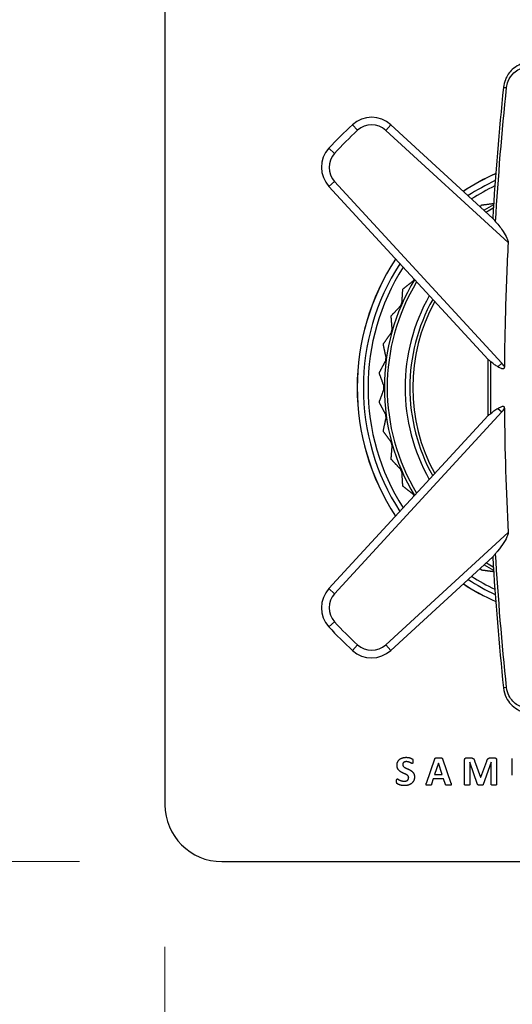
# Model space of a CAD drawing. Units: millimetres. Extents: x 80 to 2890, y 80 to 2020.
# Drawn here: x 557 to 608, y 994 to 1097 of the extents above; entities that cross this region are included whole.
import ezdxf

# ---------------------------------------------------------------- set-up
doc = ezdxf.new("R2010")
doc.units = ezdxf.units.MM
doc.header["$LTSCALE"] = 1.8
for name, color, linetype, lineweight in [('Dimension (ISO)', 7, 'Continuous', 25), ('Visible (ISO)', 7, 'Continuous', 25), ('Visible Narrow (ISO)', 7, 'Continuous', 25)]:
    doc.layers.add(name, color=color, linetype=linetype, lineweight=lineweight)
doc.styles.add('Samuel Heath (ISO)', font='tahoma.ttf')
doc.dimstyles.new('Samuel Heath (ISO)', dxfattribs={"dimscale": 10, "dimtxt": 2, "dimasz": 2.5, "dimexe": 1, "dimexo": 1.5, "dimgap": 0.762, "dimtad": 0, "dimtih": 1, "dimtoh": 1, "dimdec": 4, "dimlfac": 0.03937, "dimrnd": 1e-08, "dimzin": 1, "dimdsep": 46, "dimlunit": 5, "dimtxsty": 'Samuel Heath (ISO)', "dimcen": 0.09, "dimdle": 10, "dimclrd": 256, "dimclre": 256, "dimclrt": 256, "dimazin": 0, "dimtfac": 1.5, "dimtmove": 0, "dimatfit": 3, "dimfxl": 0, "dimfrac": 2, "dimtolj": 1, "dimtzin": 0, "dimlwd": 15, "dimlwe": 15, "dimarcsym": 0})

# ---------------------------------------------------------------- blocks, each defined once
blk = doc.blocks.new('*D14')
at = {"layer": 'Defpoints', "color": 0, "transparency": 16777216}
for p in [(571.88, 1014.66), (661.88, 1014.66), (661.88, 936.77)]:
    blk.add_point(p, dxfattribs=at)
at = {"layer": 'Dimension (ISO)', "lineweight": 15, "transparency": 16777216}
for p, q in [((571.88, 999.66), (571.88, 926.77)), ((661.88, 999.66), (661.88, 926.77)), ((571.88, 936.77), (535.78, 936.77)), ((636.88, 936.77), (596.88, 936.77))]:
    blk.add_line(p, q, dxfattribs=at)
at = {"layer": 'Dimension (ISO)', "transparency": 16777216}
for points in [[(596.88, 940.94), (596.88, 932.6), (571.88, 936.77)], [(636.88, 940.94), (636.88, 932.6), (661.88, 936.77)]]:
    blk.add_solid(points, dxfattribs=at)
at = {"layer": 'Dimension (ISO)', "color": 176, "lineweight": 18, "true_color": 0x000080, "transparency": 16777216, "insert": (489.67, 949.4), "char_height": 20, "attachment_point": 2, "style": 'Samuel Heath (ISO)'}
blk.add_mtext('\\A1;3 9/16', dxfattribs=at)
blk = doc.blocks.new('*D15')
at = {"layer": 'Defpoints', "color": 0, "transparency": 16777216}
for p in [(577.88, 1268.66), (487.56, 1008.66), (577.88, 1008.66)]:
    blk.add_point(p, dxfattribs=at)
at = {"layer": 'Dimension (ISO)', "lineweight": 15, "transparency": 16777216}
for p, q in [((562.88, 1268.66), (477.56, 1268.66)), ((487.56, 1243.66), (487.56, 1158.91)), ((487.56, 1033.66), (487.56, 1118.42)), ((562.88, 1008.66), (477.56, 1008.66))]:
    blk.add_line(p, q, dxfattribs=at)
at = {"layer": 'Dimension (ISO)', "transparency": 16777216}
for points in [[(483.4, 1243.66), (491.73, 1243.66), (487.56, 1268.66)], [(483.4, 1033.66), (491.73, 1033.66), (487.56, 1008.66)]]:
    blk.add_solid(points, dxfattribs=at)
at = {"layer": 'Dimension (ISO)', "color": 176, "lineweight": 18, "true_color": 0x000080, "transparency": 16777216, "insert": (487.56, 1151.29), "char_height": 20, "attachment_point": 2, "style": 'Samuel Heath (ISO)'}
blk.add_mtext('\\A1;10 1/4', dxfattribs=at)

msp = doc.modelspace()

# ---------------------------------------------------------------- linework, layer by layer
at = {"layer": 'Visible (ISO)'}
for p, q in [((571.88269, 1262.66176), (571.88269, 1014.66176)), ((606.43307, 1076.50979), (595.68548, 1086.3815)), ((589.16295, 1079.85897), (605.91963, 1061.61554)), ((605.91963, 1055.70797), (589.16295, 1037.46454)), ((595.68548, 1030.94202), (606.43307, 1040.81373)), ((599.42279, 1016.94692), (600.31593, 1019.50655)), ((600.68626, 1019.05997), (600.28053, 1017.83462)), ((600.68898, 1019.05997), (600.68626, 1019.05997)), ((601.09471, 1017.83462), (600.68898, 1019.05997)), ((601.11922, 1019.5011), (602.01509, 1016.94147)), ((603.45011, 1016.8026), (603.45011, 1019.37584)), ((603.67067, 1019.61002), (604.05462, 1019.61002)), ((604.0056, 1019.15255), (604.0056, 1016.8026)), ((604.01105, 1019.15255), (604.0056, 1019.15255)), ((604.81978, 1016.80532), (604.01105, 1019.15255)), ((604.50936, 1019.27781), (605.13565, 1017.55687)), ((605.14382, 1017.55687), (605.7919, 1019.27237)), ((606.25481, 1019.15255), (605.41884, 1016.80532)), ((606.18945, 1019.61002), (606.58429, 1019.61002)), ((606.26025, 1019.15255), (606.25481, 1019.15255)), ((606.26025, 1016.8026), (606.26025, 1019.15255)), ((606.81575, 1019.37584), (606.81575, 1016.8026)), ((608.47405, 1017.77471), (608.47405, 1019.53105)), ((600.14711, 1017.3826), (599.96467, 1016.81622)), ((601.23359, 1017.3826), (600.14711, 1017.3826)), ((600.28053, 1017.83462), (601.09471, 1017.83462)), ((601.42692, 1016.8026), (601.23359, 1017.3826)), ((605.13565, 1017.55687), (605.14382, 1017.55687)), ((577.88269, 1008.66176), (655.88269, 1008.66176))]:
    msp.add_line(p, q, dxfattribs=at)
for centre, radius, start, end in [((616.88269, 1058.66176), 37.5, 132.3172025, 137.6827975), ((593.6561, 1084.17206), 3, 47.4323799, 132.3172025), ((591.37239, 1081.88835), 3, 137.6827975, 222.5676201), ((616.88269, 1058.66176), 24.75, 114.22511, 123.2213997), ((616.88269, 1058.66176), 22.5, 121.3022089, 121.3064868), ((616.88269, 1058.66176), 21.88905, 118.3219584, 121.3165735), ((616.88269, 1058.66176), 24.75, 146.7786003, 213.2213997), ((616.88269, 1058.66176), 21.88905, 148.6834265, 211.3165735), ((616.88269, 1058.66176), 22.5, 152.6065567, 152.6108346), ((616.88269, 1058.66176), 19.2, 151.0163557, 208.9836443), ((616.88269, 1058.66176), 22.5, 160.4326436, 160.4369216), ((616.88269, 1058.66176), 22.5, 168.2587306, 168.2630085), ((616.88269, 1058.66176), 22.5, 176.0848176, 176.0890955), ((616.88269, 1058.66176), 22.5, 183.9109045, 183.9151824), ((616.88269, 1058.66176), 22.5, 191.7369915, 191.7412694), ((616.8827, 1058.66176), 22.50001, 199.5630784, 199.5673564), ((616.88269, 1058.66176), 22.5, 207.3891654, 207.3934433), ((616.88269, 1058.66176), 21.88905, 238.6834265, 241.6780416), ((616.88269, 1058.66176), 22.5, 238.6935132, 238.6977911), ((616.88269, 1058.66176), 24.75, 236.7786003, 245.77489), ((591.37239, 1035.43516), 3, 137.4323799, 222.3172025), ((616.88269, 1058.66176), 37.5, 222.3172025, 227.6827975), ((593.6561, 1033.15146), 3, 227.6827975, 312.5676201), ((577.88269, 1014.66176), 6, 180, 270)]:
    msp.add_arc(centre, radius, start, end, dxfattribs=at)
for points, knots in [([(609.93661, 1092.96557), (609.39362, 1092.85563), (608.8823, 1092.59305), (608.16108, 1091.91301), (607.90913, 1091.54615), (607.64449, 1090.88405), (607.57745, 1090.61403), (607.54854, 1090.3399)], [-0.3231257437, -0.3231257437, -0.3231257437, -0.3231257437, -0.1791777106, -0.1791777106, -0.0689145041, -0.0689145041, 0, 0, 0, 0]), ([(605.89739, 1061.63977), (605.88759, 1060.64713), (605.88269, 1059.65444), (605.88269, 1057.66907), (605.88759, 1056.67638), (605.89739, 1055.68374)], [2.8710832824, 2.8710832824, 2.8710832824, 2.8710832824, 3.1683963272, 3.1683963272, 3.4657093719, 3.4657093719, 3.4657093719, 3.4657093719]), ([(607.54854, 1026.98362), (607.586, 1026.62839), (607.68783, 1026.2803), (608.09954, 1025.45191), (608.49793, 1025.02403), (609.2704, 1024.55431), (609.59738, 1024.42663), (609.93661, 1024.35794)], [-0.3231227429, -0.3231227429, -0.3231227429, -0.3231227429, -0.2338232914, -0.2338232914, -0.0899320352, -0.0899320352, 0, 0, 0, 0])]:
    msp.add_open_spline(points, degree=3, knots=knots, dxfattribs=at)
for points, degree in [([(607.54854, 1090.3399), (607.06403, 1085.74592), (606.68502, 1081.14081), (606.41176, 1076.52944)], 3), ([(606.41176, 1040.79407), (606.68502, 1036.1827), (607.06403, 1031.5776), (607.54854, 1026.98362)], 3), ([(596.33218, 1018.82852), (596.33218, 1019.03819), (596.48739, 1019.35133), (596.74607, 1019.55828), (597.10279, 1019.66176), (597.30157, 1019.66176)], 2), ([(597.30974, 1019.20429), (597.21443, 1019.20429), (597.07011, 1019.158), (596.97481, 1019.07359), (596.92852, 1018.95922), (596.92852, 1018.89387)], 2), ([(596.92852, 1018.89387), (596.92852, 1018.79856), (597.03199, 1018.65697), (597.20898, 1018.54805), (597.43227, 1018.45274), (597.66373, 1018.34655), (597.88701, 1018.2104), (598.06129, 1018.01978), (598.16748, 1017.76382), (598.16748, 1017.58955)], 2), ([(597.30157, 1019.66176), (597.40232, 1019.66176), (597.60927, 1019.6318), (597.78626, 1019.57734), (597.92513, 1019.50927), (597.97143, 1019.4657), (597.98504, 1019.43575), (597.99593, 1019.38401), (598.00138, 1019.30504), (598.00138, 1019.24786)], 2), ([(597.92513, 1019.00824), (597.90063, 1019.00824), (597.79443, 1019.07086), (597.6365, 1019.14439), (597.43227, 1019.20429), (597.30974, 1019.20429)], 2), ([(598.00138, 1019.24786), (598.00138, 1019.18251), (597.99593, 1019.09265), (597.9796, 1019.03547), (597.94964, 1019.00824), (597.92513, 1019.00824)], 2), ([(600.31593, 1019.50655), (600.32955, 1019.54467), (600.36495, 1019.59368), (600.44119, 1019.61819), (600.58006, 1019.62363), (600.69443, 1019.62363)], 2), ([(600.69443, 1019.62363), (600.82513, 1019.62363), (600.98307, 1019.61819), (601.07021, 1019.59368), (601.10833, 1019.54467), (601.11922, 1019.5011)], 2), ([(603.45011, 1019.37584), (603.45011, 1019.49021), (603.56992, 1019.61002), (603.67067, 1019.61002)], 2), ([(604.05462, 1019.61002), (604.15809, 1019.61002), (604.30513, 1019.57734), (604.41133, 1019.49838), (604.48213, 1019.3704), (604.50936, 1019.27781)], 2), ([(605.7919, 1019.27237), (605.82185, 1019.36767), (605.88992, 1019.49565), (605.98251, 1019.57734), (606.10504, 1019.61002), (606.18945, 1019.61002)], 2), ([(606.58429, 1019.61002), (606.6442, 1019.61002), (606.73133, 1019.58007), (606.78579, 1019.51744), (606.81575, 1019.4303), (606.81575, 1019.37584)], 2), ([(597.55753, 1017.51331), (597.55753, 1017.61133), (597.45133, 1017.75293), (597.27978, 1017.86185), (597.06194, 1017.95716), (596.82776, 1018.06335), (596.60992, 1018.1995), (596.43837, 1018.39011), (596.33218, 1018.6488), (596.33218, 1018.82852)], 2), ([(596.28316, 1017.13753), (596.28316, 1017.20561), (596.29133, 1017.30091), (596.31312, 1017.35809), (596.34579, 1017.3826), (596.36758, 1017.3826)], 2), ([(597.10006, 1016.6719), (596.9503, 1016.6719), (596.69434, 1016.72091), (596.49828, 1016.79171), (596.36485, 1016.86795), (596.30767, 1016.92514), (596.28316, 1017.03406), (596.28316, 1017.13753)], 2), ([(596.36758, 1017.3826), (596.40025, 1017.3826), (596.5119, 1017.30908), (596.69161, 1017.21922), (596.93941, 1017.1457), (597.10006, 1017.1457)], 2), ([(598.16748, 1017.58955), (598.16748, 1017.36082), (597.99866, 1017.01772), (597.70729, 1016.78899), (597.32063, 1016.6719), (597.10006, 1016.6719)], 2), ([(597.10006, 1017.1457), (597.20898, 1017.1457), (597.37781, 1017.19744), (597.4949, 1017.29002), (597.55753, 1017.42889), (597.55753, 1017.51331)], 2), ([(599.64607, 1016.71002), (599.54532, 1016.71002), (599.42823, 1016.72363), (599.38467, 1016.77537), (599.39828, 1016.86795), (599.42279, 1016.94692)], 2), ([(599.96467, 1016.81622), (599.95377, 1016.78626), (599.92654, 1016.7427), (599.86119, 1016.71819), (599.7441, 1016.71002), (599.64607, 1016.71002)], 2), ([(601.77002, 1016.71002), (601.65565, 1016.71002), (601.53039, 1016.71547), (601.46232, 1016.73725), (601.43509, 1016.77265), (601.42692, 1016.8026)], 2), ([(602.01509, 1016.94147), (602.03959, 1016.86251), (602.05321, 1016.7672), (602.0042, 1016.72091), (601.87894, 1016.71002), (601.77002, 1016.71002)], 2), ([(603.72786, 1016.71002), (603.64617, 1016.71002), (603.53997, 1016.72363), (603.47462, 1016.74542), (603.45011, 1016.78082), (603.45011, 1016.8026)], 2), ([(604.0056, 1016.8026), (604.0056, 1016.78082), (603.9811, 1016.74542), (603.91302, 1016.72363), (603.80955, 1016.71002), (603.72786, 1016.71002)], 2), ([(605.11659, 1016.71002), (605.04307, 1016.71002), (604.93415, 1016.72091), (604.86607, 1016.74542), (604.82523, 1016.78082), (604.81978, 1016.80532)], 2), ([(605.41884, 1016.80532), (605.41067, 1016.77809), (605.36983, 1016.73997), (605.30175, 1016.71547), (605.19283, 1016.71002), (605.11659, 1016.71002)], 2), ([(606.538, 1016.71002), (606.45631, 1016.71002), (606.35011, 1016.72363), (606.28748, 1016.74542), (606.26025, 1016.78082), (606.26025, 1016.8026)], 2), ([(606.81575, 1016.8026), (606.81575, 1016.78082), (606.79124, 1016.74542), (606.72589, 1016.72363), (606.61969, 1016.71002), (606.538, 1016.71002)], 2)]:
    msp.add_open_spline(points, degree=degree, dxfattribs=at)
for points, weights in [([(605.19134, 1077.88576), (605.14134, 1077.81378), (605.0915, 1077.74202)], [1, 1.00006234536, 1.00010952088]), ([(606.50607, 1078.057), (605.85685, 1077.97278), (605.19277, 1077.88663)], [1.00006674732, 1.00047657025, 1]), ([(598.01618, 1069.90352), (597.46764, 1069.46413), (596.90566, 1069.01397)], [1, 1.00051245702, 1]), ([(598.13206, 1070.09407), (598.07412, 1069.9988), (598.01618, 1069.90352)], [1.01227245415, 1.01227543397, 1.01225231534]), ([(596.90489, 1069.01247), (596.8612, 1068.29376), (596.81856, 1067.59223)], [1, 1.00051245702, 1]), ([(596.66115, 1067.22982), (596.17755, 1066.71983), (595.6821, 1066.19734)], [1, 1.00051245702, 1]), ([(596.81856, 1067.59223), (596.73986, 1067.41103), (596.66115, 1067.22982)], [1.01225231534, 1.01229327341, 1.01225231534]), ([(595.68154, 1066.19576), (595.73613, 1065.47778), (595.78941, 1064.77698)], [1, 1.00051245702, 1]), ([(595.78941, 1064.77698), (595.73611, 1064.58675), (595.68281, 1064.39652)], [1.01225231534, 1.01229327341, 1.01225231534]), ([(595.68281, 1064.39652), (595.27316, 1063.82543), (594.85347, 1063.24034)], [1, 1.00051245702, 1]), ([(594.85313, 1063.23869), (595.00497, 1062.53484), (595.15318, 1061.84783)], [1, 1.00051245702, 1]), ([(595.15318, 1061.84783), (595.12628, 1061.65211), (595.09938, 1061.45639)], [1.01225231534, 1.01229327341, 1.01225231534]), ([(595.09938, 1061.45639), (594.77131, 1060.83483), (594.4352, 1060.19805)], [1, 1.00051245702, 1]), ([(594.43509, 1060.19637), (594.68136, 1059.51975), (594.92174, 1058.85932)], [1, 1.00051245702, 1]), ([(594.92174, 1058.4642), (594.68136, 1057.80376), (594.43509, 1057.12714)], [1, 1.00051245702, 1]), ([(594.92174, 1058.85932), (594.92174, 1058.66176), (594.92174, 1058.4642)], [1.01225231534, 1.01229327341, 1.01225231534]), ([(594.4352, 1057.12546), (594.77131, 1056.48868), (595.09938, 1055.86713)], [1, 1.00051245702, 1]), ([(595.15318, 1055.47569), (595.00497, 1054.78867), (594.85313, 1054.08482)], [1, 1.00051245702, 1]), ([(595.09938, 1055.86713), (595.12628, 1055.67141), (595.15318, 1055.47569)], [1.01225231534, 1.01229327341, 1.01225231534]), ([(594.85347, 1054.08317), (595.27316, 1053.49809), (595.68281, 1052.92699)], [1, 1.00051245702, 1]), ([(595.78941, 1052.54653), (595.73613, 1051.84573), (595.68154, 1051.12776)], [1, 1.00051245702, 1]), ([(595.68281, 1052.92699), (595.73611, 1052.73676), (595.78941, 1052.54653)], [1.01225231534, 1.01229327341, 1.01225231534]), ([(595.6821, 1051.12617), (596.17755, 1050.60368), (596.66115, 1050.09369)], [1, 1.00051245702, 1]), ([(596.66115, 1050.09369), (596.73986, 1049.91249), (596.81856, 1049.73129)], [1.01225231534, 1.01229327341, 1.01225231534]), ([(596.81856, 1049.73129), (596.8612, 1049.02976), (596.90489, 1048.31104)], [1, 1.00051245702, 1]), ([(596.90566, 1048.30955), (597.46764, 1047.85939), (598.01618, 1047.41999)], [1, 1.00051245702, 1]), ([(598.01618, 1047.41999), (598.07412, 1047.32472), (598.13206, 1047.22944)], [1.01225231534, 1.01227543397, 1.01227245415]), ([(605.0915, 1039.58149), (605.14134, 1039.50974), (605.19134, 1039.43776)], [1.00010952088, 1.00006234536, 1]), ([(605.19277, 1039.43688), (605.85685, 1039.35074), (606.50607, 1039.26652)], [1, 1.00047657025, 1.00006674732])]:
    msp.add_rational_spline(points, weights, degree=2, dxfattribs=at)
at = {"layer": 'Visible Narrow (ISO)'}
for p, q in [((591.6364, 1086.39034), (592.17499, 1085.7988)), ((595.68548, 1086.3815), (595.14431, 1085.79231)), ((595.14431, 1085.79231), (608.03464, 1073.95249)), ((589.15411, 1083.90805), (589.74565, 1083.36946)), ((589.16295, 1079.85897), (589.75214, 1080.40014)), ((607.35788, 1061.2323), (589.75214, 1080.40014)), ((606.94934, 1060.85706), (607.35788, 1061.2323)), ((606.94934, 1056.46645), (607.35788, 1056.09121)), ((589.75214, 1036.92338), (607.35788, 1056.09121)), ((608.03464, 1043.37103), (595.14431, 1031.5312)), ((589.16295, 1037.46454), (589.75214, 1036.92338)), ((589.15411, 1033.41546), (589.74565, 1033.95405)), ((592.17499, 1031.52471), (591.6364, 1030.93317)), ((595.68548, 1030.94202), (595.14431, 1031.5312))]:
    msp.add_line(p, q, dxfattribs=at)
for centre, radius, start, end in [((616.88269, 1058.66176), 36.7, 132.3172025, 137.6827975), ((593.6561, 1084.17206), 2.2, 47.4323799, 132.3172025), ((591.37239, 1081.88835), 2.2, 137.6827975, 222.5676201), ((616.88269, 1058.66176), 24.7424, 114.2346651, 123.2169451), ((616.88269, 1058.66176), 24.09991, 115.0655518, 122.8296624), ((616.88269, 1058.66176), 23.60751, 115.734464, 122.5180868), ((616.88269, 1058.66176), 21.58905, 118.8197802, 121.0863962), ((616.88269, 1058.66176), 24.7424, 146.7830549, 213.2169451), ((616.88269, 1058.66176), 24.09991, 147.1703376, 212.8296624), ((616.88269, 1058.66176), 23.60751, 147.4819132, 212.5180868), ((616.88269, 1058.66176), 21.58905, 148.9136038, 211.0863962), ((616.88269, 1058.66176), 19.7, 150.5319085, 209.4680915), ((616.88269, 1058.66176), 18.9, 151.320021, 208.679979), ((604.55926, 1058.66176), 3.8, 35.764178, 42.5676201), ((604.55926, 1058.66176), 3.8, 317.4323799, 324.235822), ((616.88269, 1058.66176), 21.58905, 238.9136038, 241.1802198), ((616.88269, 1058.66176), 23.60751, 237.4819132, 244.265536), ((616.88269, 1058.66176), 24.7424, 236.7830549, 245.7653349), ((616.88269, 1058.66176), 24.09991, 237.1703376, 244.9344482), ((591.37239, 1035.43516), 2.2, 137.4323799, 222.3172025), ((616.88269, 1058.66176), 36.7, 222.3172025, 227.6827975), ((593.6561, 1033.15146), 2.2, 227.6827975, 312.5676201)]:
    msp.add_arc(centre, radius, start, end, dxfattribs=at)
for centre, major_axis, start_param, end_param in [((608.04578, 1090.28745), (-0.49724, 0.05244), 0, 1.210336075), ((608.04578, 1027.03606), (-0.49724, -0.05244), 5.072849232, 6.283185307)]:
    msp.add_ellipse(centre, major_axis=major_axis, ratio=0.000754803, start_param=start_param, end_param=end_param, dxfattribs=at)
for points, knots in [([(607.87036, 1090.3056), (607.89426, 1090.5342), (607.95056, 1090.75925), (608.17385, 1091.31084), (608.3871, 1091.61617), (608.99867, 1092.18147), (609.43291, 1092.39913), (609.8945, 1092.48956)], [0, 0, 0, 0, 0.0689145041, 0.0689145041, 0.1791777106, 0.1791777106, 0.3231257437, 0.3231257437, 0.3231257437, 0.3231257437]), ([(606.43307, 1076.50979), (606.44145, 1076.50209), (606.45184, 1076.4905), (606.48828, 1076.44669), (606.5205, 1076.40401), (606.60471, 1076.29429), (606.65927, 1076.22429), (606.7199, 1076.15466)], [-0.06388434176, -0.06388434176, -0.06388434176, -0.06388434176, -0.05242601041, -0.05242601041, -0.02857151952, -0.02857151952, 0, 0, 0, 0]), ([(606.7199, 1076.15466), (607.02393, 1075.80546), (607.30061, 1075.44575), (607.6616, 1074.90281), (607.81047, 1074.6561), (607.9594, 1074.31857), (608.00598, 1074.19402), (608.0307, 1074.04924), (608.03426, 1074.01821), (608.03534, 1073.97595), (608.03524, 1073.9642), (608.03464, 1073.95249)], [-0.4630779278, -0.4630779278, -0.4630779278, -0.4630779278, -0.3408156795, -0.3408156795, -0.2629627353, -0.2629627353, -0.2275379643, -0.2275379643, -0.21824539, -0.21824539, -0.2146946033, -0.2146946033, -0.2146946033, -0.2146946033]), ([(608.03464, 1073.95249), (607.90977, 1071.51413), (607.81234, 1069.07118), (607.69169, 1064.69136), (607.65766, 1062.78146), (607.64269, 1060.88267)], [-4.700794593, -4.700794593, -4.700794593, -4.700794593, -3.980138011, -3.980138011, -3.414185455, -3.414185455, -3.414185455, -3.414185455]), ([(606.2243, 1061.38367), (606.1647, 1061.4344), (606.11074, 1061.47357), (606.01637, 1061.53969), (605.97535, 1061.56687), (605.93553, 1061.59972), (605.92675, 1061.60779), (605.91963, 1061.61554)], [-0.06612995476, -0.06612995476, -0.06612995476, -0.06612995476, -0.04532459257, -0.04532459257, -0.02344199052, -0.02344199052, -0.01575919187, -0.01575919187, -0.01575919187, -0.01575919187]), ([(606.22433, 1055.93985), (606.21609, 1056.84712), (606.21196, 1057.75444), (606.21196, 1059.56908), (606.21609, 1060.47639), (606.22433, 1061.38366)], [-3.4404364223, -3.4404364223, -3.4404364223, -3.4404364223, -3.1683963272, -3.1683963272, -2.896356232, -2.896356232, -2.896356232, -2.896356232]), ([(606.94934, 1060.85706), (606.83532, 1060.92219), (606.7209, 1060.99861), (606.48369, 1061.17013), (606.35228, 1061.27474), (606.2243, 1061.38367)], [-0.13696307951, -0.13696307951, -0.13696307951, -0.13696307951, -0.09578278448, -0.09578278448, -0.04476406249, -0.04476406249, -0.04476406249, -0.04476406249]), ([(607.64269, 1060.88267), (607.64254, 1060.86299), (607.64156, 1060.84319), (607.63724, 1060.80231), (607.63358, 1060.78061), (607.62198, 1060.73788), (607.61361, 1060.7162), (607.59143, 1060.6801), (607.57862, 1060.66544), (607.54818, 1060.64347), (607.53202, 1060.63644), (607.4934, 1060.62732), (607.47115, 1060.62689), (607.41061, 1060.63275), (607.36831, 1060.64513), (607.22335, 1060.70131), (607.09962, 1060.77122), (606.94934, 1060.85706)], [-0.2286754702, -0.2286754702, -0.2286754702, -0.2286754702, -0.2149520586, -0.2149520586, -0.1997909261, -0.1997909261, -0.1837526935, -0.1837526935, -0.1696542605, -0.1696542605, -0.1565757741, -0.1565757741, -0.1405376259, -0.1405376259, -0.1117452343, -0.1117452343, -0.0448958875, -0.0448958875, -0.0448958875, -0.0448958875]), ([(606.2243, 1055.93984), (606.32932, 1056.02922), (606.43644, 1056.11552), (606.68931, 1056.30488), (606.82551, 1056.39572), (606.94934, 1056.46645)], [-0.1097412332, -0.1097412332, -0.1097412332, -0.1097412332, -0.08169209165, -0.08169209165, -0.04369873765, -0.04369873765, -0.04369873765, -0.04369873765]), ([(606.94934, 1056.46645), (607.08272, 1056.54264), (607.19516, 1056.60626), (607.33788, 1056.66793), (607.38443, 1056.68418), (607.45026, 1056.69547), (607.47446, 1056.69718), (607.51414, 1056.69213), (607.53002, 1056.68775), (607.55965, 1056.67295), (607.5726, 1056.663), (607.60025, 1056.63256), (607.61202, 1056.61048), (607.62784, 1056.56712), (607.63286, 1056.54574), (607.63997, 1056.50118), (607.64186, 1056.47714), (607.64259, 1056.44929), (607.64266, 1056.44507), (607.64269, 1056.44084)], [-0.242216063, -0.242216063, -0.242216063, -0.242216063, -0.2044410457, -0.2044410457, -0.1851686852, -0.1851686852, -0.1747401491, -0.1747401491, -0.1674255278, -0.1674255278, -0.1601834392, -0.1601834392, -0.149638143, -0.149638143, -0.1405208123, -0.1405208123, -0.130500848, -0.130500848, -0.128719285, -0.128719285, -0.128719285, -0.128719285]), ([(605.91963, 1055.70797), (605.92571, 1055.71459), (605.93299, 1055.72143), (605.96877, 1055.75184), (606.0073, 1055.7777), (606.10167, 1055.84341), (606.15969, 1055.88485), (606.2243, 1055.93984)], [-0.05917232139, -0.05917232139, -0.05917232139, -0.05917232139, -0.05146831148, -0.05146831148, -0.02642110582, -0.02642110582, 0, 0, 0, 0]), ([(608.03464, 1043.37103), (608.03494, 1043.36511), (608.03512, 1043.3592), (608.03544, 1043.32882), (608.03374, 1043.30404), (608.02251, 1043.21173), (608.00354, 1043.14088), (607.84034, 1042.65178), (607.42992, 1042.02427), (606.85844, 1041.33021), (606.78971, 1041.24904), (606.7199, 1041.16886)], [-0.3788525775, -0.3788525775, -0.3788525775, -0.3788525775, -0.3756439245, -0.3756439245, -0.362342799, -0.362342799, -0.3250453699, -0.3250453699, -0.0801788003, -0.0801788003, -0.0475054049, -0.0475054049, -0.0475054049, -0.0475054049]), ([(606.7199, 1041.16886), (606.64735, 1041.08553), (606.58334, 1041.00148), (606.50586, 1040.90026), (606.48107, 1040.8679), (606.45016, 1040.83116), (606.44077, 1040.8208), (606.43307, 1040.81373)], [-0.07084000082, -0.07084000082, -0.07084000082, -0.07084000082, -0.03994958397, -0.03994958397, -0.02380982205, -0.02380982205, -0.0153331691, -0.0153331691, -0.0153331691, -0.0153331691]), ([(609.8945, 1024.83396), (609.60612, 1024.89045), (609.32832, 1024.99611), (608.67253, 1025.3859), (608.3349, 1025.7417), (607.987, 1026.43161), (607.90133, 1026.7217), (607.87036, 1027.01791)], [0, 0, 0, 0, 0.0899320352, 0.0899320352, 0.2338232914, 0.2338232914, 0.3231227429, 0.3231227429, 0.3231227429, 0.3231227429])]:
    msp.add_open_spline(points, degree=3, knots=knots, dxfattribs=at)
for points in [[(606.72028, 1076.15453), (606.99425, 1080.87959), (607.37823, 1085.59829), (607.87036, 1090.3056)], [(607.64269, 1056.44084), (607.67714, 1052.07104), (607.81103, 1047.73757), (608.03464, 1043.37103)], [(607.87036, 1027.01791), (607.37823, 1031.72522), (606.99425, 1036.44392), (606.72028, 1041.16898)]]:
    msp.add_open_spline(points, degree=3, dxfattribs=at)

# ---------------------------------------------------------------- dimensions: what is measured, and where the dimension line sits
at = {"layer": 'Dimension (ISO)', "lineweight": 18}
for base, p1, p2, angle, override, picture, middle in [((487.56382, 1008.66176), (577.88269, 1268.66176), (577.88269, 1008.66176), 90, {"dimgap": 0.762, "dimdec": 4, "dimlfac": 0.03937, "dimtol": 0, "dimlim": 0, "dimtp": 0, "dimtm": 0, "dimtdec": 2, "dimtofl": 0, "dimatfit": 1}, '*D15', (487.56382, 1138.66176)), ((661.88269, 936.77022), (571.88269, 1014.66176), (661.88269, 1014.66176), 180, {"dimgap": 0.762, "dimtih": 0, "dimtoh": 0, "dimdec": 4, "dimlfac": 0.03937, "dimtol": 0, "dimlim": 0, "dimtp": 0, "dimtm": 0, "dimtdec": 2, "dimtofl": 0, "dimatfit": 2}, '*D14', (489.66694, 936.77022))]:
    dim = msp.add_linear_dim(base=base, p1=p1, p2=p2, angle=angle, dimstyle='Samuel Heath (ISO)', override=override, dxfattribs=at)
    dim.commit()
    dim.dimension.update_dxf_attribs({"geometry": picture, "text_midpoint": middle, "dimtype": 160})

doc.saveas('drawing.dxf')
